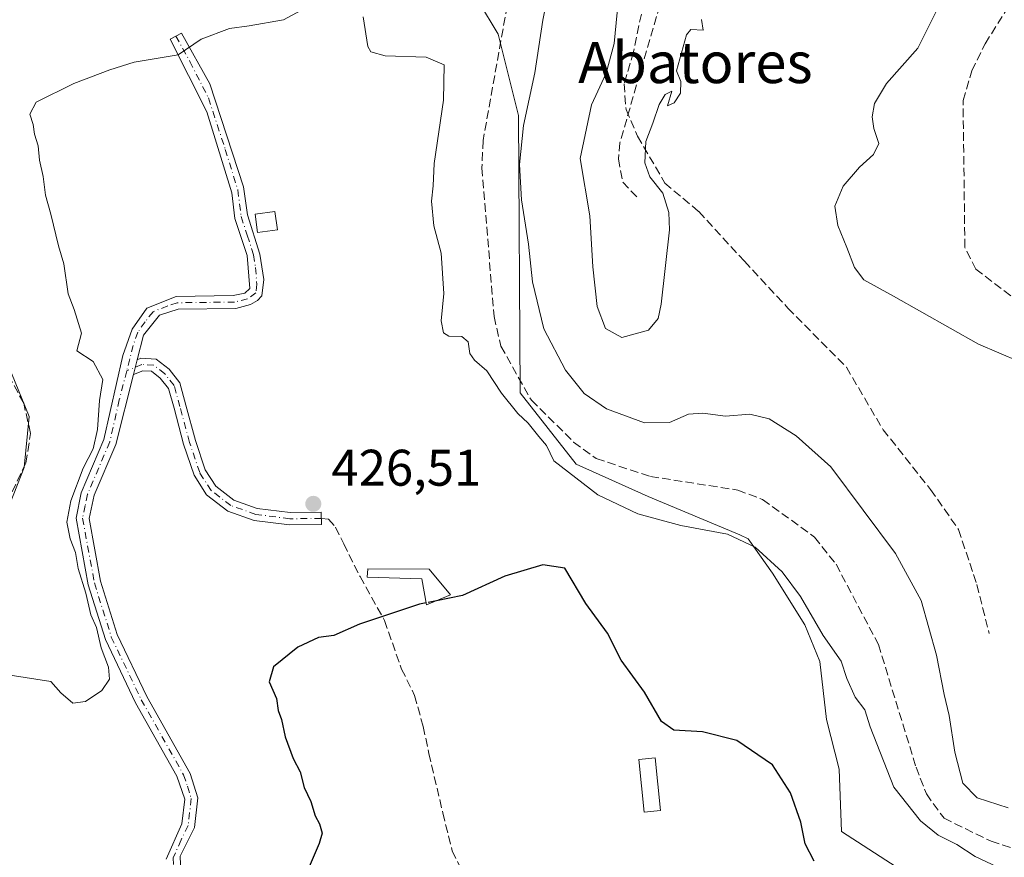
# Model space of a CAD drawing. Units: metres. Extents: x 594801 to 598298, y 4655047 to 4657407.
# Drawn here: x 595010 to 595201, y 4657007 to 4657170 of the extents above; entities that cross this region are included whole.
import ezdxf
from ezdxf.enums import TextEntityAlignment as Align

# ---------------------------------------------------------------- set-up
doc = ezdxf.new("R2010")
doc.units = ezdxf.units.M
doc.header["$MEASUREMENT"] = 0
doc.linetypes.add('DGN Style 3', pattern=[2.307223458686699, 1.648016756204785, -0.6592067024819142])
doc.linetypes.add('DGN Style 4', pattern=[2.6384748266838614, 1.318413404963828, -0.6592067024819142, 0.001648016756204785, -0.6592067024819142])
for name, color, linetype, lineweight in [('Camino Cxs', 7, 'Continuous', 0), ('Camino eje', 30, 'DGN Style 4', 13), ('Corriente artificial lineal', 4, 'DGN Style 3', 13), ('Cultivos herbáceos CxS', 92, 'Continuous', 0), ('Curva de nivel maestra', 30, 'Continuous', 30), ('Curva de nivel maestra oculto', 30, 'DGN Style 3', 30), ('Curva de nivel normal', 30, 'Continuous', 0), ('Edificación ligera Cxs', 1, 'Continuous', 0), ('Pastizal CxS', 92, 'Continuous', 0), ('Punto de cota en terreno', 7, 'Continuous', 0), ('Rótulo de punto de cota en terreno', 7, 'Continuous', 0), ('Senda', 7, 'DGN Style 3', 0), ('Texto cartográfico', 7, 'Continuous', 0)]:
    doc.layers.add(name, color=color, linetype=linetype, lineweight=lineweight)
doc.styles.add('Style-Arial', font='txt')

# ---------------------------------------------------------------- blocks, each defined once
blk = doc.blocks.new('*U24')
at = {"layer": 'Cultivos herbáceos CxS', "color": 92, "linetype": 'Continuous', "lineweight": 0}
for points in [[(595005.4722999996, 4657070.4133, 432.9563999999955), (595010.4319000002, 4657082.8115, 433.0623999999953), (595011.4241000004, 4657092.729900001, 432.7986999999994), (595007.9524999997, 4657101.160700001, 432.5929000000033)], [(595098.8299000004, 4657173.532299999, 432.1564999999973), (595102.6829000004, 4657167.206300001, 432.448000000004), (595106.5988999996, 4657151.3499, 434.5988000000071), (595106.9546999997, 4657097.3463, 431.8635000000068), (595117.8450999996, 4657083.4461, 431.4805000000051), (595131.8617000004, 4657077.1941, 431.5562000000064), (595149.6967000002, 4657069.6995, 430.872199999998), (595151.2877000002, 4657068.918299999, 430.8160999999964), (595156.0481000004, 4657062.253699999, 429.6407999999938), (595162.3394999999, 4657052.1873, 429.1576999999961), (595165.2755000005, 4657045.0571, 429.0696000000025), (595166.5333000004, 4657033.7323, 427.7501000000047), (595169.0499, 4657024.0855, 427.584400000007), (595169.4691000005, 4657011.9221, 426.6684999999998), (595181.2131000003, 4657004.372099999, 426.9112000000023), (595191.2795000002, 4656991.3695, 424.2367999999988), (595199.2489, 4656988.433700001, 423.8508000000002), (595210.9930999996, 4656986.7555, 423.6637999999948)]]:
    blk.add_polyline3d(points, dxfattribs=at)
blk = doc.blocks.new('5PATER')
at = {"layer": 'Pastizal CxS', "linetype": 'Continuous', "lineweight": 0}
h = blk.add_hatch(color=51, dxfattribs=at)
edge = h.paths.add_edge_path()
edge.add_ellipse((0, 0), major_axis=(-0.1095731443231308, -0.1110710700762829), ratio=0.9994222409660322, start_angle=0, end_angle=360)

msp = doc.modelspace()

# ---------------------------------------------------------------- linework, layer by layer
at = {"layer": 'Camino Cxs', "color": 7, "linetype": 'Continuous', "lineweight": 0, "extrusion": (0.00578884479186155, 0.02272744667842466, 0.9997249383922835), "elevation": 109716.9465776914, "flags": 128}
msp.add_lwpolyline([(572874.6847155505, -4658586.529294604), (572874.6847155505, -4658589.522503257)], dxfattribs=at)
msp.add_lwpolyline([(572874.6847155505, -4658586.529294604), (572874.6847155505, -4658589.522503257)], dxfattribs=at)
at = {"layer": 'Camino Cxs', "color": 7, "linetype": 'Continuous', "lineweight": 0}
for points in [[(595038.0500999996, 4657006.540100001, 428.3653999999952), (595041.1101000002, 4657013.470100001, 428.8139999999985), (595041.6700999998, 4657018.2401, 428.9403000000021), (595040.1501000002, 4657022.7401, 429.1692000000039), (595032.1001000004, 4657037.020099999, 429.1190000000061), (595026.2301000003, 4657049.340100001, 429.8150000000023), (595022.9001000002, 4657059.9801, 429.9109999999928), (595020.5100999996, 4657072.9801, 429.9269999999961), (595021.5100999996, 4657077.870100001, 429.8423000000039), (595025.9001000002, 4657088.280099999, 429.9802999999956), (595029.6401000004, 4657104.640100001, 429.2768000000069), (595031.4301000005, 4657109.780099999, 429.3338999999978), (595034.2701000003, 4657113.860099999, 429.4861999999994), (595039.9700999996, 4657116.140100001, 429.5460000000021), (595051.1001000004, 4657116.280099999, 429.4643000000069), (595053.3492999999, 4657116.7761, 429.3261000000057), (595054.3400999998, 4657117.6801, 429.2228000000032), (595053.8101000005, 4657124.0801, 429.2323999999935), (595051.4301000005, 4657131.3301, 429.3972000000067), (595050.8300999999, 4657136.300100001, 429.3248000000021), (595046.0000999998, 4657152.040100001, 429.6588000000047), (595038.8201000001, 4657166.2401, 430.9967999999935), (595041.0301000001, 4657167.4101, 430.9882999999973), (595046.5401, 4657157.5001, 429.965400000001), (595053.1300999997, 4657137.4901, 429.1854000000022), (595053.8701, 4657131.9901, 429.4897999999957), (595056.3101000005, 4657124.360099999, 428.8957999999984), (595057.0500999996, 4657119.4101, 428.700800000006), (595056.6902999999, 4657116.227299999, 428.7750999999989), (595055.8517000005, 4657115.364900001, 428.8527000000031), (595054.4737, 4657114.527100001, 428.9737000000023), (595051.6001000004, 4657113.770099999, 429.2188000000024), (595040.4101, 4657113.6601, 429.5629000000045), (595036.7301000003, 4657112.460100001, 429.4526000000042), (595033.6501000002, 4657108.5601, 428.9560000000056), (595032.4367000004, 4657103.7961, 428.4358000000066), (595031.6980999997, 4657100.896299999, 428.5059999999939), (595028.2401000002, 4657087.3201, 429.7603999999993), (595024.0401, 4657077.420100001, 429.407600000006), (595023.0601000005, 4657072.920100001, 429.3692000000011), (595025.3000999996, 4657060.710100001, 429.5246000000043), (595028.5401, 4657050.280099999, 429.3512000000047), (595034.3000999996, 4657038.210100001, 428.9652999999962), (595042.7100999998, 4657023.270099999, 428.9014000000025), (595044.2200999996, 4657018.5001, 428.8459000000003), (595043.5401, 4657012.7501, 428.7464000000036), (595040.8101000005, 4657007.140100001, 428.5893999999971), (595040.9901000002, 4657002.220100001, 428.6417999999976)], [(595038.0500999996, 4657006.540100001, 428.3653999999952), (595041.1101000002, 4657013.470100001, 428.8139999999985), (595041.6700999998, 4657018.2401, 428.9403000000021), (595040.1501000002, 4657022.7401, 429.1692000000039), (595032.1001000004, 4657037.020099999, 429.1190000000061), (595026.2301000003, 4657049.340100001, 429.8150000000023), (595022.9001000002, 4657059.9801, 429.9109999999928), (595020.5100999996, 4657072.9801, 429.9269999999961), (595021.5100999996, 4657077.870100001, 429.8423000000039), (595025.9001000002, 4657088.280099999, 429.9802999999956), (595029.6401000004, 4657104.640100001, 429.2768000000069), (595031.4301000005, 4657109.780099999, 429.3338999999978), (595034.2701000003, 4657113.860099999, 429.4861999999994), (595039.9700999996, 4657116.140100001, 429.5460000000021), (595051.1001000004, 4657116.280099999, 429.4643000000069), (595053.3492999999, 4657116.7761, 429.3261000000057), (595054.3400999998, 4657117.6801, 429.2228000000032), (595053.8101000005, 4657124.0801, 429.2323999999935), (595051.4301000005, 4657131.3301, 429.3972000000067), (595050.8300999999, 4657136.300100001, 429.3248000000021), (595046.0000999998, 4657152.040100001, 429.6588000000047), (595038.8201000001, 4657166.2401, 430.9967999999935), (595041.0301000001, 4657167.4101, 430.9882999999973), (595046.5401, 4657157.5001, 429.965400000001), (595053.1300999997, 4657137.4901, 429.1854000000022), (595053.8701, 4657131.9901, 429.4897999999957), (595056.3101000005, 4657124.360099999, 428.8957999999984), (595057.0500999996, 4657119.4101, 428.700800000006), (595056.6902999999, 4657116.227299999, 428.7750999999989), (595055.8517000005, 4657115.364900001, 428.8527000000031), (595054.4737, 4657114.527100001, 428.9737000000023), (595051.6001000004, 4657113.770099999, 429.2188000000024), (595040.4101, 4657113.6601, 429.5629000000045), (595036.7301000003, 4657112.460100001, 429.4526000000042), (595033.6501000002, 4657108.5601, 428.9560000000056), (595032.4367000004, 4657103.7961, 428.4358000000066)], [(595032.4367000004, 4657103.7961, 428.4358000000066), (595033.1290999996, 4657104.081499999, 428.4217000000062), (595036.0916999998, 4657103.9121, 428.2464000000036), (595038.6146999998, 4657101.941099999, 428.1049999999959), (595040.7090999996, 4657099.322899999, 428.036500000002), (595041.9003, 4657094.9791, 427.9048999999941), (595043.7433000002, 4657088.0669, 427.789300000004), (595045.6681000004, 4657082.356899999, 427.5810000000056), (595047.7222999996, 4657079.154899999, 427.3481999999931), (595051.2411000002, 4657076.485500001, 427.1725000000006), (595055.7741, 4657074.8709, 426.9413000000059), (595062.1782999998, 4657074.0383, 426.8491000000067), (595068.2456999999, 4657074.103499999, 426.821299999996), (595068.2714999998, 4657071.703700001, 426.9046999999992), (595062.0356999999, 4657071.636700001, 426.8622000000032), (595055.2105, 4657072.5239, 426.8845000000001), (595050.0862999996, 4657074.349099999, 427.1842999999935), (595045.9323000005, 4657077.500299999, 427.2908000000025), (595043.4883000003, 4657081.309900001, 427.5599999999977), (595041.4442999996, 4657087.3737, 427.8332999999984), (595039.5834999997, 4657094.352499999, 427.8392000000022), (595038.5255000005, 4657098.2105, 427.8969999999972), (595036.9159000004, 4657100.2227, 428.0016999999935), (595035.2055000003, 4657101.558900001, 428.1377000000066), (595033.5378999999, 4657101.654300001, 428.2228999999934), (595031.6980999997, 4657100.896299999, 428.5059999999939)], [(595031.6980999997, 4657100.896299999, 428.5059999999939), (595028.2401000002, 4657087.3201, 429.7603999999993), (595024.0401, 4657077.420100001, 429.407600000006), (595023.0601000005, 4657072.920100001, 429.3692000000011), (595025.3000999996, 4657060.710100001, 429.5246000000043), (595028.5401, 4657050.280099999, 429.3512000000047), (595034.3000999996, 4657038.210100001, 428.9652999999962), (595042.7100999998, 4657023.270099999, 428.9014000000025), (595044.2200999996, 4657018.5001, 428.8459000000003), (595043.5401, 4657012.7501, 428.7464000000036), (595040.8101000005, 4657007.140100001, 428.5893999999971), (595040.9901000002, 4657002.220100001, 428.6417999999976), (595048.0100999996, 4656989.120100001, 427.9612999999954), (595055.1401000004, 4656973.880100001, 424.9198000000034), (595060.9901000002, 4656962.970100001, 423.5237999999954), (595061.6501000002, 4656958.360099999, 422.5969000000041), (595061.3701, 4656956.130100001, 422.3157999999967)]]:
    msp.add_polyline3d(points, dxfattribs=at)
msp.add_polyline3d([(595031.6980999997, 4657100.896299999, 428.5059999999939), (595032.4367000004, 4657103.7961, 428.4358000000066), (595033.1290999996, 4657104.081499999, 428.4217000000062), (595036.0916999998, 4657103.9121, 428.2464000000036), (595038.6146999998, 4657101.941099999, 428.1049999999959), (595040.7090999996, 4657099.322899999, 428.036500000002), (595041.9003, 4657094.9791, 427.9048999999941), (595043.7433000002, 4657088.0669, 427.789300000004), (595045.6681000004, 4657082.356899999, 427.5810000000056), (595047.7222999996, 4657079.154899999, 427.3481999999931), (595051.2411000002, 4657076.485500001, 427.1725000000006), (595055.7741, 4657074.8709, 426.9413000000059), (595062.1782999998, 4657074.0383, 426.8491000000067), (595068.2456999999, 4657074.103499999, 426.821299999996), (595068.2714999998, 4657071.703700001, 426.9046999999992), (595062.0356999999, 4657071.636700001, 426.8622000000032), (595055.2105, 4657072.5239, 426.8845000000001), (595050.0862999996, 4657074.349099999, 427.1842999999935), (595045.9323000005, 4657077.500299999, 427.2908000000025), (595043.4883000003, 4657081.309900001, 427.5599999999977), (595041.4442999996, 4657087.3737, 427.8332999999984), (595039.5834999997, 4657094.352499999, 427.8392000000022), (595038.5255000005, 4657098.2105, 427.8969999999972), (595036.9159000004, 4657100.2227, 428.0016999999935), (595035.2055000003, 4657101.558900001, 428.1377000000066), (595033.5378999999, 4657101.654300001, 428.2228999999934)], close=True, dxfattribs=at)
at = {"layer": 'Camino eje', "color": 30, "linetype": 'DGN Style 4', "lineweight": 13}
for points in [[(595039.9250999996, 4657166.825099999, 430.9998000000051), (595042.6801000005, 4657161.870100001, 430.1089000000065), (595046.2701000003, 4657154.770099999, 429.8087999999989), (595049.5651000004, 4657144.765100001, 429.4719000000041), (595051.9801000003, 4657136.895099999, 429.2511999999988), (595052.3501000004, 4657134.145099999, 429.3378999999986), (595052.6501000002, 4657131.6601, 429.4023000000016), (595053.8400999998, 4657128.0351, 429.3162000000011), (595055.0601000005, 4657124.220100001, 429.0592999999935), (595055.4301000005, 4657121.745100001, 428.9207000000025), (595055.6951000001, 4657118.545100001, 428.9660000000004), (595055.5000999998, 4657116.8201, 428.9885999999969), (595053.9115000004, 4657115.651699999, 429.1395000000048), (595051.3501000004, 4657115.0251, 429.3487000000023), (595040.1901000004, 4657114.9001, 429.5521000000008), (595038.3501000004, 4657114.300100001, 429.5005999999995), (595035.5000999998, 4657113.1601, 429.4857000000048), (595033.9600999998, 4657111.210100001, 429.3358000000007), (595032.5401, 4657109.170100001, 429.1211000000039), (595031.6451000003, 4657106.600099999, 428.9847000000009), (595030.3850999996, 4657101.653100001, 428.8543000000063)], [(595068.2585000005, 4657072.903700001, 426.8862999999984), (595062.1069, 4657072.8375, 426.8513999999996), (595055.4923, 4657073.6975, 426.9119999999967), (595050.6637000004, 4657075.417300001, 427.1732000000048), (595046.8273, 4657078.3277, 427.3176999999997), (595044.5783000002, 4657081.8333, 427.5693000000028), (595042.5938999997, 4657087.7203, 427.838699999993), (595040.7418999998, 4657094.6657, 427.8730999999971), (595039.6173, 4657098.7667, 427.960699999996), (595037.7653000001, 4657101.081900001, 428.0118999999977), (595035.6485000001, 4657102.735500001, 428.1536000000052), (595033.3334999997, 4657102.867900001, 428.2630999999965), (595030.3850999996, 4657101.653100001, 428.8543000000063)], [(595030.3850999996, 4657101.653100001, 428.8543000000063), (595028.9401000004, 4657095.9801, 429.2406000000047), (595027.0701000001, 4657087.800100001, 429.7997000000032), (595022.7751000002, 4657077.645099999, 429.4438999999985), (595022.2851, 4657075.395099999, 429.474000000002), (595021.7851, 4657072.950099999, 429.573000000004), (595024.1001000004, 4657060.345100001, 429.7103000000062), (595027.3850999996, 4657049.8101, 429.491399999999), (595033.2001, 4657037.6151, 429.0179999999964), (595041.4301000005, 4657023.005100001, 429.0227000000014), (595042.1901000004, 4657020.755100001, 428.9235999999946), (595042.9451000001, 4657018.370100001, 428.8451999999961), (595042.3251, 4657013.110099999, 428.7185000000027), (595040.9600999998, 4657010.3051, 428.6978999999993), (595039.4301000005, 4657006.840100001, 428.4893000000012), (595039.5201000003, 4657004.380100001, 428.4326000000001), (595039.7550999997, 4657001.880100001, 428.3542000000016), (595046.8951000003, 4656988.5601, 427.7363999999943), (595053.9951, 4656973.370100001, 424.7937999999995), (595056.7701000003, 4656968.315099999, 424.8690999999963), (595059.6951000001, 4656962.860099999, 423.3904000000039), (595060.3651000002, 4656958.1851, 422.5767000000051), (595059.7357000001, 4656953.150900001, 422.124100000001)]]:
    msp.add_polyline3d(points, dxfattribs=at)
at = {"layer": 'Corriente artificial lineal', "color": 4, "linetype": 'DGN Style 3', "lineweight": 13}
for points in [[(595209.7200999996, 4657110.640100001, 431.7140999999974), (595195.6401000004, 4657121.420100001, 431.9423999999999), (595193.4901000002, 4657125.670100001, 432.0779999999941), (595193.1201, 4657154.280099999, 432.2651000000042), (595194.8300999999, 4657160.050100001, 432.3006000000024), (595197.4200999998, 4657165.3301, 432.2076999999991), (595215.6201, 4657194.290100001, 431.9517000000051)], [(595137.3101000005, 4657183.8937, 440.6998000000021), (595126.3403000003, 4657146.047900001, 440.6493999999948), (595126.0661000004, 4657142.894099999, 440.6296000000002), (595126.8887999998, 4657138.369100001, 440.6943000000028), (595129.6312999995, 4657135.489499999, 440.6499999999942)], [(595105.2301000003, 4657177.3301, 432.8739999999962), (595099.7301000003, 4657146.5101, 432.4867999999988), (595099.5100999996, 4657141.1601, 432.4897999999957), (595101.8601000002, 4657112.200099999, 432.1692000000039), (595103.1901000004, 4657106.470100001, 432.3601999999955), (595109.1300999997, 4657095.9001, 432.0746999999974), (595117.3501000004, 4657087.780099999, 432.2502999999998), (595121.7600999996, 4657084.550100001, 432.3950999999943), (595132.2901, 4657081.0801, 432.553700000004), (595149.2701000003, 4657078.420100001, 432.5295000000042), (595154.1201, 4657076.610099999, 432.5550999999978), (595164.2200999996, 4657069.2601, 432.5935000000027), (595168.4200999998, 4657063.9801, 432.3148999999976), (595176.6501000002, 4657048.370100001, 432.1481000000058), (595183.9801000003, 4657024.4801, 432.4471000000049), (595185.9801000003, 4657019.270099999, 432.3840000000055), (595189.4200999998, 4657014.550100001, 432.5939999999973), (595198.5701000001, 4657010.040100001, 432.8478999999934), (595203.4700999996, 4657008.460100001, 432.9940999999963)], [(595006.1201, 4657073.920100001, 433.1854000000022), (595010.7401000002, 4657083.690099999, 433.0420000000013), (595011.6801000005, 4657089.450099999, 432.9125000000058), (595010.3300999999, 4657095.3301, 432.8623999999982), (595002.1201, 4657110.5001, 432.8861999999936)]]:
    msp.add_polyline3d(points, dxfattribs=at)
at = {"layer": 'Cultivos herbáceos CxS', "color": 92, "linetype": 'Continuous', "lineweight": 0}
for points in [[(595210.9930999996, 4656986.7555, 423.6637999999948), (595199.2489, 4656988.433700001, 423.8508000000002), (595191.2795000002, 4656991.3695, 424.2367999999988), (595181.2131000003, 4657004.372099999, 426.9112000000023), (595169.4691000005, 4657011.9221, 426.6684999999998), (595169.0499, 4657024.0855, 427.584400000007), (595166.5333000004, 4657033.7323, 427.7501000000047), (595165.2755000005, 4657045.0571, 429.0696000000025), (595162.3394999999, 4657052.1873, 429.1576999999961), (595156.0481000004, 4657062.253699999, 429.6407999999938), (595151.2877000002, 4657068.918299999, 430.8160999999964), (595149.6967000002, 4657069.6995, 430.872199999998), (595131.8617000004, 4657077.1941, 431.5562000000064), (595117.8450999996, 4657083.4461, 431.4805000000051), (595106.9546999997, 4657097.3463, 431.8635000000068), (595106.5988999996, 4657151.3499, 434.5988000000071), (595102.6829000004, 4657167.206300001, 432.448000000004), (595098.8299000004, 4657173.532299999, 432.1564999999973)], [(595007.9524999997, 4657101.160700001, 432.5929000000033), (595011.4241000004, 4657092.729900001, 432.7986999999994), (595010.4319000002, 4657082.8115, 433.0623999999953), (595005.4722999996, 4657070.4133, 432.9563999999955)]]:
    msp.add_polyline3d(points, dxfattribs=at)
at = {"layer": 'Curva de nivel maestra', "color": 30, "linetype": 'Continuous', "lineweight": 30, "elevation": 425, "flags": 128}
for points in [[(595164.1799999997, 4657006.1501), (595162.4100000003, 4657009.5801), (595161.5300000003, 4657013.770099999), (595159.5199999996, 4657019.450099999), (595156.0300000003, 4657024.9101), (595149.1299999999, 4657029.6801), (595142.4299999997, 4657031.340100001), (595136.8300000001, 4657031.6601), (595134.4500000002, 4657033.360099999), (595131.1100000005, 4657039.0801), (595126.5899999999, 4657045.300100001), (595123.9199999999, 4657050.540100001), (595119.7400000002, 4657056.350099999), (595115.6500000004, 4657063.2501), (595111.3399999999, 4657063.860099999), (595103.9900000002, 4657061.690099999), (595095.7100000001, 4657057.9001), (595090.6550000003, 4657056.874600001)], [(595088.6457000002, 4657056.467), (595087.3300000001, 4657056.200099999), (595080.5199999996, 4657053.9101), (595075.6900000004, 4657052.3101), (595070.6900000004, 4657050.130100001), (595067.6900000004, 4657049.720100001), (595063.6699999999, 4657047.8101), (595058.9100000003, 4657044.0101), (595058.0999999996, 4657041.0701), (595059.5099999999, 4657037.850099999), (595059.8799999999, 4657035.5001), (595060.4900000002, 4657033.7601), (595061.2400000002, 4657030.380100001), (595062.7699999996, 4657026.1601), (595064.1200000001, 4657023.5801), (595064.9299999997, 4657020.530099999), (595066.2199999997, 4657017.8201), (595067.04, 4657014.9801), (595067.9199999999, 4657013.460100001), (595068.4000000004, 4657011.620100001), (595067.8499999996, 4657009.620100001), (595065.7199999997, 4657004.620100001)]]:
    msp.add_lwpolyline(points, dxfattribs=at)
at = {"layer": 'Curva de nivel maestra oculto', "color": 30, "linetype": 'DGN Style 3', "lineweight": 30, "elevation": 425, "flags": 128}
msp.add_lwpolyline([(595090.6550000003, 4657056.874600001), (595088.6457000002, 4657056.467)], dxfattribs=at)
at = {"layer": 'Curva de nivel normal', "color": 30, "linetype": 'Continuous', "lineweight": 0, "flags": 128}
for points, elevation in [([(595112.7000000002, 4657176.7501), (595111.3600000005, 4657169.940099999), (595109.79, 4657159.6801), (595107.5800000001, 4657149.380100001), (595106.7999999998, 4657141.800100001), (595107.2000000002, 4657134.940099999), (595108.54, 4657126.280099999), (595109.3399999999, 4657118.940099999), (595111.5199999996, 4657109.840100001), (595115.75, 4657101.7401), (595119.4100000003, 4657097.2401), (595123.7599999999, 4657094.2401), (595131.1500000004, 4657091.540100001), (595136.0199999996, 4657091.600099999), (595139.6900000004, 4657093.1801), (595142.4800000006, 4657093.4001), (595146.8700000001, 4657092.790100001), (595151.6600000003, 4657093.210100001), (595155.4199999999, 4657092.3101), (595160.6600000003, 4657089.0001), (595167.3899999997, 4657082.920100001), (595179.9800000006, 4657066.090100001), (595184.9699999997, 4657056.950099999), (595187.9600000001, 4657046.290100001), (595189.4400000004, 4657038.620100001), (595190.4199999999, 4657034.520099999), (595191.5099999999, 4657027.380100001), (595193.0899999999, 4657021.360099999), (595195.9000000004, 4657018.5001), (595201.9299999997, 4657016.530099999)], 435), ([(595142.2199999997, 4657170.020099999), (595142.5499999998, 4657167.9801), (595140.1799999997, 4657168.110099999), (595139.3300000001, 4657167.0801), (595137.3899999997, 4657160.030099999), (595138.2100000001, 4657157.950099999), (595138.1200000001, 4657155.700099999), (595136.8799999999, 4657153.840100001), (595135.5999999996, 4657153.210100001), (595136.4699999997, 4657156.0701), (595135.1900000004, 4657155.450099999), (595134.0099999999, 4657153.5001), (595132.7800000003, 4657149.840100001), (595131.3700000001, 4657146.3101), (595131.1799999997, 4657142.120100001), (595132.2000000002, 4657139.4301), (595134.7000000002, 4657136.220100001), (595135.8899999997, 4657132.4901), (595135.9900000002, 4657129.100099999), (595134.4000000004, 4657114.620100001), (595133.7699999996, 4657111.840100001), (595131.9100000003, 4657109.5801), (595126.7100000001, 4657108.140100001), (595123.5599999996, 4657109.890100001), (595121.9299999997, 4657114.1601), (595121.0800000001, 4657121.920100001), (595120.4699999997, 4657131.840100001), (595118.5999999996, 4657143.0001), (595120.8200000003, 4657153.460100001), (595123.7000000002, 4657159.620100001), (595125.2300000006, 4657165.370100001), (595126.2599999999, 4657176.120100001)], 440), ([(595066.9100000003, 4657173.220100001), (595060.9100000003, 4657169.9801), (595054.2000000002, 4657168.800100001), (595050.4100000003, 4657168.3101), (595044.8700000001, 4657166.190099999), (595040.3899999997, 4657163.1501), (595031.8200000003, 4657161.720100001), (595027.0999999996, 4657160.220100001), (595020.0700000003, 4657157.5801), (595012.7800000003, 4657153.9801), (595011.5199999996, 4657151.610099999), (595012.1799999997, 4657149.630100001), (595012.4100000003, 4657147.700099999), (595013.1500000004, 4657145.4801), (595013.3799999999, 4657142.6801), (595014.1399999997, 4657139.460100001), (595014.5700000003, 4657135.860099999), (595015.6200000001, 4657132.140100001), (595017.0800000001, 4657125.960100001), (595018.1699999999, 4657122.470100001), (595018.9800000006, 4657116.6601), (595020.1500000004, 4657113.600099999), (595021.5800000001, 4657108.9801), (595020.6900000004, 4657105.5601), (595023.8799999999, 4657103.470100001), (595025.7000000002, 4657099.960100001), (595025.0700000003, 4657095.870100001), (595024.6699999999, 4657090.220100001), (595023.8200000003, 4657086.450099999), (595021.8799999999, 4657082.700099999), (595019.5199999996, 4657076.360099999), (595018.7400000002, 4657072.1501), (595019.3799999999, 4657068.960100001), (595020.4199999999, 4657066.2501), (595020.9500000002, 4657063.1601), (595022.4000000004, 4657058.350099999), (595023.4000000004, 4657054.1601), (595024.5, 4657051.690099999), (595025.4000000004, 4657047.720100001), (595026.8200000003, 4657043.950099999), (595027.0199999996, 4657041.600099999), (595025.5599999996, 4657039.4001), (595022.3600000005, 4657037.270099999), (595019.9199999999, 4657036.940099999), (595017.5700000003, 4657038.960100001), (595015.5800000001, 4657041.1501), (595007.7300000006, 4657042.4001)], 430), ([(595208.0300000003, 4657101.7601), (595196.1100000005, 4657106.8201), (595179.5800000001, 4657116.1801), (595173.79, 4657119.380100001), (595171.9800000006, 4657121.790100001), (595170.5199999996, 4657125.6601), (595168.7300000006, 4657129.9101), (595168.1900000004, 4657133.6801), (595169.7699999996, 4657137.610099999), (595172.9699999997, 4657141.3101), (595175.7199999997, 4657143.7401), (595176.7100000001, 4657145.890100001), (595175.7699999996, 4657148.8301), (595175.4600000001, 4657151.110099999), (595175.8799999999, 4657153.700099999), (595178.2400000002, 4657157.5601), (595184.3200000003, 4657164.4801), (595188.4100000003, 4657172.6601)], 435), ([(595199.79, 4657005.0601), (595195.4699999997, 4657007.0701), (595191.9299999997, 4657009.450099999), (595188.2800000003, 4657011.2301), (595184.8600000005, 4657014.050100001), (595179.6600000003, 4657020.590100001), (595175.04, 4657032.3101), (595174.0300000003, 4657035.6501), (595172.1200000001, 4657038.120100001), (595170.54, 4657041.710100001), (595169.4000000004, 4657045.140100001), (595165.8799999999, 4657050.090100001), (595161.5199999996, 4657057.720100001), (595157.9000000004, 4657062.5001), (595152.6799999997, 4657067.280099999), (595147.2699999996, 4657069.870100001), (595138.2300000006, 4657071.5001), (595129.8600000005, 4657073.800100001), (595122.0599999996, 4657077.470100001), (595113.4699999997, 4657084.110099999), (595112.04, 4657087.110099999), (595110.5700000003, 4657088.8301), (595108.5300000003, 4657091.460100001), (595106.5199999996, 4657093.340100001), (595103.2800000003, 4657097.3201), (595100.4500000002, 4657101.620100001), (595098.0499999998, 4657103.7401), (595097.1500000004, 4657104.9901), (595096.8499999996, 4657107.2601), (595095.6200000001, 4657108.340100001), (595093.0899999999, 4657108.370100001), (595092, 4657109.020099999), (595091.5599999996, 4657111.350099999), (595092.0700000003, 4657116.670100001), (595091.5999999996, 4657124.5601), (595090.1200000001, 4657129.850099999), (595089.7199999997, 4657134.6801), (595089.9800000006, 4657137.630100001), (595090.2100000001, 4657142.040100001), (595092.0199999996, 4657154.3301), (595092.1399999997, 4657161.2501), (595088.6600000003, 4657162.6801), (595080.7000000002, 4657162.9901), (595077.8899999997, 4657163.7301), (595077.2699999996, 4657164.8201), (595076.3700000001, 4657170.540100001)], 430)]:
    msp.add_lwpolyline(points, dxfattribs=dict(at, elevation=elevation))
at = {"layer": 'Edificación ligera Cxs', "color": 1, "linetype": 'Continuous', "lineweight": 0, "elevation": 426.8788999999962, "flags": 128}
msp.add_lwpolyline([(595093.4001000002, 4657058.030099999), (595088.7200999996, 4657056.0601), (595087.7901, 4657061.1501), (595077.2001, 4657061.460100001), (595077.3000999996, 4657063.120100001), (595089.2401000002, 4657063.020099999)], close=True, dxfattribs=at)
at = {"layer": 'Edificación ligera Cxs', "color": 1, "linetype": 'Continuous', "lineweight": 0}
for points in [[(595059.7100999998, 4657129.0701, 429.0216999999975), (595055.8300999999, 4657128.550100001, 429.2942000000039), (595055.3501000004, 4657132.140100001, 429.6037000000069), (595059.2200999996, 4657132.670100001, 429.5212000000029), (595059.7100999998, 4657129.0701, 429.0216999999975)], [(595093.4001000002, 4657058.030099999, 426.8788999999961), (595088.7200999996, 4657056.0601, 425.9853000000003), (595087.7901, 4657061.1501, 426.7051000000066), (595077.2001, 4657061.460100001, 426.582899999994), (595077.3000999996, 4657063.120100001, 426.7587000000058), (595089.2401000002, 4657063.020099999, 426.7262999999948), (595093.4001000002, 4657058.030099999, 426.8788999999961)], [(595134.2801000001, 4657016.0101, 424.4496000000072), (595131.1001000004, 4657015.690099999, 424.2274000000034), (595130.0601000005, 4657025.970100001, 424.4321000000054), (595133.2401000002, 4657026.290100001, 424.9222000000009), (595134.2801000001, 4657016.0101, 424.4496000000072)]]:
    msp.add_polyline3d(points, dxfattribs=at)
for points in [[(595059.7100999998, 4657129.0701, 429.6037000000069), (595055.8300999999, 4657128.550100001, 429.6037000000069), (595055.3501000004, 4657132.140100001, 429.6037000000069), (595059.2200999996, 4657132.670100001, 429.6037000000069)], [(595134.2801000001, 4657016.0101, 424.9222000000009), (595131.1001000004, 4657015.690099999, 424.9222000000009), (595130.0601000005, 4657025.970100001, 424.9222000000009), (595133.2401000002, 4657026.290100001, 424.9222000000009)]]:
    msp.add_3dface(points, dxfattribs=at)
at = {"layer": 'Pastizal CxS', "color": 92, "linetype": 'Continuous', "lineweight": 0}
for points in [[(595210.9930999996, 4656986.7555, 423.6637999999948), (595199.2489, 4656988.433700001, 423.8508000000002), (595191.2795000002, 4656991.3695, 424.2367999999988), (595181.2131000003, 4657004.372099999, 426.9112000000023), (595169.4691000005, 4657011.9221, 426.6684999999998), (595169.0499, 4657024.0855, 427.584400000007), (595166.5333000004, 4657033.7323, 427.7501000000047), (595165.2755000005, 4657045.0571, 429.0696000000025), (595162.3394999999, 4657052.1873, 429.1576999999961), (595156.0481000004, 4657062.253699999, 429.6407999999938), (595151.2877000002, 4657068.918299999, 430.8160999999964), (595149.6967000002, 4657069.6995, 430.872199999998), (595131.8617000004, 4657077.1941, 431.5562000000064), (595117.8450999996, 4657083.4461, 431.4805000000051), (595106.9546999997, 4657097.3463, 431.8635000000068), (595106.5988999996, 4657151.3499, 434.5988000000071), (595102.6829000004, 4657167.206300001, 432.448000000004), (595098.8299000004, 4657173.532299999, 432.1564999999973)], [(595210.9930999996, 4656986.7555, 423.6637999999948), (595199.2489, 4656988.433700001, 423.8508000000002), (595191.2795000002, 4656991.3695, 424.2367999999988), (595181.2131000003, 4657004.372099999, 426.9112000000023), (595169.4691000005, 4657011.9221, 426.6684999999998), (595169.0499, 4657024.0855, 427.584400000007), (595166.5333000004, 4657033.7323, 427.7501000000047), (595165.2755000005, 4657045.0571, 429.0696000000025), (595162.3394999999, 4657052.1873, 429.1576999999961), (595156.0481000004, 4657062.253699999, 429.6407999999938), (595151.2877000002, 4657068.918299999, 430.8160999999964), (595149.6967000002, 4657069.6995, 430.872199999998), (595131.8617000004, 4657077.1941, 431.5562000000064), (595117.8450999996, 4657083.4461, 431.4805000000051), (595106.9546999997, 4657097.3463, 431.8635000000068), (595106.5988999996, 4657151.3499, 434.5988000000071), (595102.6829000004, 4657167.206300001, 432.448000000004), (595098.8299000004, 4657173.532299999, 432.1564999999973)], [(595007.9524999997, 4657101.160700001, 432.5929000000033), (595011.4241000004, 4657092.729900001, 432.7986999999994), (595010.4319000002, 4657082.8115, 433.0623999999953), (595005.4722999996, 4657070.4133, 432.9563999999955)], [(595007.9524999997, 4657101.160700001, 432.5929000000033), (595011.4241000004, 4657092.729900001, 432.7986999999994), (595010.4319000002, 4657082.8115, 433.0623999999953), (595005.4722999996, 4657070.4133, 432.9563999999955)]]:
    msp.add_polyline3d(points, dxfattribs=at)
at = {"layer": 'Senda', "color": 7, "linetype": 'DGN Style 3', "lineweight": 0}
for points in [[(595138.2801000001, 4657210.085100001, 440.7654999999941), (595133.5059000002, 4657198.3961, 440.7502999999998), (595131.7861000003, 4657186.092900001, 440.7568000000028), (595131.9183, 4657177.890900001, 440.8168000000006), (595129.0078999996, 4657163.735500001, 440.6190999999963), (595127.1558999997, 4657157.517899999, 440.6766000000061), (595127.5526999999, 4657152.490700001, 440.7258000000002), (595129.8016999997, 4657147.331300001, 440.3751000000047), (595135.0932999998, 4657138.203299999, 440.085699999996), (595141.7078999998, 4657132.6469, 440.1481000000058), (595150.5714999996, 4657122.989700001, 439.5780999999988), (595159.0383000001, 4657113.861500001, 438.8117999999959), (595170.4153000005, 4657102.3521, 439.0271000000066), (595177.5591000002, 4657090.181299999, 438.5478000000003), (595186.8195000002, 4657078.5395, 438.3019000000059), (595192.2435, 4657070.734300001, 438.2210999999952), (595195.8152999999, 4657060.0187, 438.0498999999982), (595198.1967000002, 4657050.4937, 438.3668999999937)], [(595068.2585000005, 4657072.903700001, 426.8862999999984), (595069.6640999997, 4657072.7871, 426.8010000000068), (595071.0132999998, 4657071.1995, 426.727899999998), (595072.6009000001, 4657067.9451, 426.6668999999966), (595075.7758999999, 4657061.595100001, 426.4851999999955), (595080.5383000001, 4657053.022700001, 425.5262999999978), (595083.8721000003, 4657043.577099999, 424.595100000006), (595086.4121000003, 4657038.4177, 424.3064000000013), (595088.0790999997, 4657032.3851, 423.7850000000035), (595089.1902999999, 4657027.146299999, 423.792300000001), (595091.8891000003, 4657015.557499999, 423.4833999999974), (595093.7147000004, 4657008.1757, 423.4584999999934), (595096.4929000001, 4657002.460700001, 423.2103000000062), (595098.7071000002, 4656998.618000001, 422.3948999999994)]]:
    msp.add_polyline3d(points, dxfattribs=at)

# ---------------------------------------------------------------- block references
at = {"layer": 'Cultivos herbáceos CxS', "color": 92, "linetype": 'Continuous', "lineweight": 0}
msp.add_blockref('*U24', (0, 0), dxfattribs=at)
at = {"layer": 'Punto de cota en terreno', "color": 7, "linetype": 'Continuous', "lineweight": 0, "xscale": 10, "yscale": 10, "zscale": 10}
msp.add_blockref('5PATER', (595066.6900000004, 4657075.75, 426.5099999999948), dxfattribs=at)

# ---------------------------------------------------------------- texts
at = {"layer": 'Rótulo de punto de cota en terreno', "color": 7, "linetype": 'Continuous', "lineweight": 0, "style": 'Style-Arial'}
msp.add_text('426,51', height=7.000000000000002, dxfattribs=at).set_placement((595070.2177999998, 4657079.277799999))
at = {"layer": 'Texto cartográfico', "color": 7, "linetype": 'Continuous', "lineweight": 0, "style": 'Style-Arial'}
msp.add_text('Abatores', height=8, dxfattribs=at).set_placement((595141.0346048784, 4657161.66015), align=Align.MIDDLE_CENTER)

doc.saveas('drawing.dxf')
